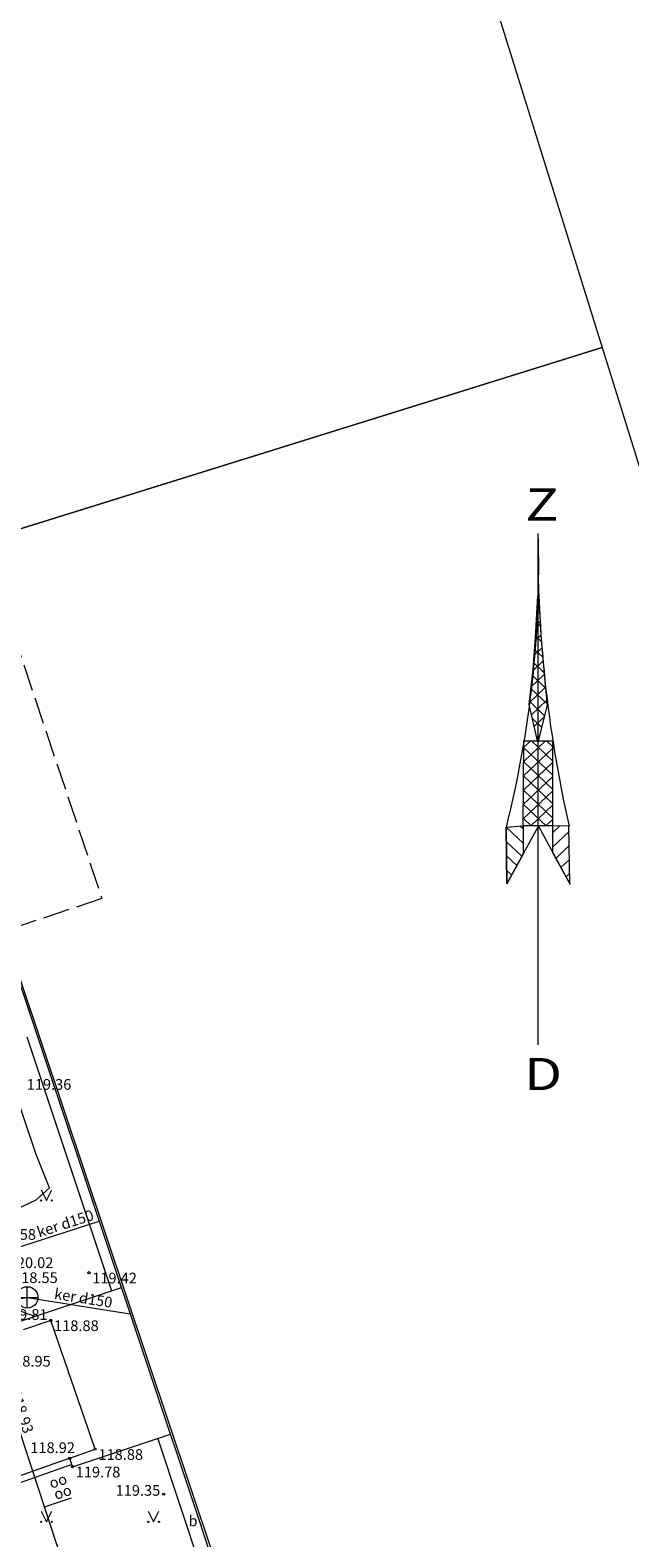
# Model space of a CAD drawing. Units: metres. Extents: x 659455 to 660236, y 197459 to 198261.
# Drawn here: x 659767 to 659795, y 197742 to 197812 of the extents above; entities that cross this region are included whole.
import ezdxf
from ezdxf.enums import TextEntityAlignment as Align

# ---------------------------------------------------------------- set-up
doc = ezdxf.new("R2010")
doc.units = ezdxf.units.M
doc.header["$MEASUREMENT"] = 0
doc.linetypes.add('ADTI_3', pattern=[1.625, 1.25, -0.375])
for name, color, linetype, lineweight, true_color in [('BUVE_BDET_####_####_#', 7, 'Continuous', 13, 0x009696), ('BUVE_BDET_####_TKST_#', 7, 'Continuous', 13, 0x009696), ('BUVE_EKAS_####_####_#', 7, 'Continuous', 20, 0x000000), ('ELEK_STTP_KONT_####_#', 7, 'ADTI_3', 20, 0x878700), ('RAMI_PLAN_####_TKST_#', 7, 'Continuous', 13, 0x000000), ('RAMI_UZMR_####_####_#', 7, 'ADTI_1', 20, 0xa500a5), ('RELJ_AATZ_####_TKST_#', 7, 'Continuous', 13, 0x000000), ('RELJ_ELEM_####_####_#', 7, 'Continuous', 20, 0x000000), ('RELJ_HORZ_RESN_####_#', 7, 'Continuous', 20, 0xd27000), ('SAKK_IZVK_####_TKST_#', 5, 'Continuous', 13, 0x0000ff), ('SAKK_KKAN_####_####_#', 5, 'SAKK_KKAN', 13, 0x0000ff), ('SAKK_KKAN_####_TKST_#', 5, 'Continuous', 13, 0x0000ff), ('SKAN_ELEM_####_####_#', 7, 'Continuous', 20, 0xb46600), ('SKAN_VADP_PAST_####_#', 7, 'SKAN_VADP_PAST', 13, 0xb46600), ('SKAN_VADP_PAST_TKST_#', 7, 'Continuous', 13, 0xb46600), ('TERT_ELEM_####_####_#', 7, 'Continuous', 13, 0x780000)]:
    doc.layers.add(name, color=color, linetype=linetype, lineweight=lineweight, true_color=true_color)
doc.styles.add('Style-font000', font='font000.shx')
doc.styles.add('Tahoma_05_CB', font='tahoma.ttf', dxfattribs={"height": 0.5})
doc.styles.add('Tahoma_05_LB', font='tahoma.ttf', dxfattribs={"height": 0.5})
doc.styles.add('Tahoma_05_LT', font='tahoma.ttf', dxfattribs={"height": 0.5})
doc.linetypes.add('ADTI_1', pattern='A,0,-0.05,[108,_LV_TOPO_2012.shx,S=0.1,R=0,X=0,Y=0],-0.6', length=0.65)
doc.linetypes.add('SAKK_KKAN', pattern='A,5,-0.5,[139,_LV_TOPO_2012.shx,S=0,R=0,X=0,Y=0],-0.5,5', length=11)
doc.linetypes.add('SKAN_VADP_PAST', pattern='A,7.5,-0.3,[125,_LV_TOPO_2012.shx,S=0,R=0,X=0,Y=0],-0.3,7.5', length=15.6)

# ---------------------------------------------------------------- blocks, each defined once
blk = doc.blocks.new('PKT')
at = {"layer": 'RELJ_ELEM_####_####_#', "color": 18, "linetype": 'Continuous', "lineweight": 20, "ltscale": 0.7, "true_color": 0x000000}
blk.add_circle((0, 0), 0.05, dxfattribs=at)
blk = doc.blocks.new('KNAKA')
at = {"layer": 'SKAN_ELEM_####_####_#', "color": 32, "linetype": 'Continuous', "lineweight": 20, "ltscale": 0.7, "true_color": 0xb46600}
for p, q in [((-0.5, 0), (0.5, 0)), ((0, -0.5), (0, 0.5))]:
    blk.add_line(p, q, dxfattribs=at)
blk.add_circle((0, 0), 0.5, dxfattribs=at)
blk = doc.blocks.new('M500_A2_plot_24_inch_roll')
at = {"layer": 'RAMI_PLAN_####_TKST_#', "color": 7, "linetype": 'Continuous', "lineweight": 13, "flags": 128}
blk.add_lwpolyline([(147.5, -95), (-147.5, -95), (-147.5, 95), (147.5, 95)], close=True, dxfattribs=at)
blk = doc.blocks.new('ZD')
at = {"layer": 'RAMI_PLAN_####_TKST_#', "color": 7, "linetype": 'Continuous', "lineweight": 13}
for p, q in [((0, 1.1709), (0, 0)), ((0.0003, 1.0283), (0.0022, 1.0265)), ((-0.0035, 0.9612), (0.005, 0.9695)), ((-0.0033, 0.9666), (0.0057, 0.9579)), ((-0.0019, 0.9955), (0.0034, 1.0004)), ((-0.0017, 0.9974), (0.0037, 0.9923)), ((-0.0057, 0.927), (0.0066, 0.9381)), ((-0.005, 0.9353), (0.0078, 0.9234)), ((-0.0084, 0.8918), (0.009, 0.9082)), ((-0.0074, 0.9053), (0.0109, 0.888)), ((-0.0114, 0.8562), (0.0116, 0.8781)), ((-0.0097, 0.8751), (0.0137, 0.8526)), ((-0.0156, 0.8199), (0.0142, 0.848)), ((-0.0127, 0.8453), (0.017, 0.8171)), ((-0.0196, 0.7831), (0.0169, 0.8179)), ((-0.0161, 0.8159), (0.0211, 0.7804)), ((-0.0193, 0.7867), (0.0154, 0.7534)), ((-0.0145, 0.7554), (0.0203, 0.7889)), ((-0.0128, 0.7479), (0.0086, 0.7273)), ((-0.0084, 0.7288), (0.0147, 0.7509)), ((-0.0325, 0.6486), (0.0178, 0.6964)), ((-0.0321, 0.6814), (-0.0165, 0.6964)), ((-0.0147, 0.6964), (0.0335, 0.6505)), ((-0.0032, 0.7059), (0.0018, 0.7012)), ((-0.0024, 0.7022), (0.0036, 0.708)), ((0.0195, 0.6964), (0.0333, 0.6831)), ((-0.0326, 0.616), (0.0333, 0.6786)), ((-0.0321, 0.6803), (0.0335, 0.6179)), ((-0.0329, 0.583), (0.0335, 0.6463)), ((-0.0325, 0.6478), (0.0336, 0.5854)), ((-0.0333, 0.55), (0.0335, 0.6138)), ((-0.0326, 0.616), (0.0336, 0.5527)), ((-0.0336, 0.5173), (0.0336, 0.5812)), ((-0.0329, 0.5835), (0.0338, 0.5201)), ((-0.0336, 0.5189), (-0.0152, 0.5016)), ((-0.0333, 0.5514), (0.0191, 0.5016)), ((-0.016, 0.5016), (0.0336, 0.5486)), ((-0.0729, 0.4987), (-0.0711, 0.3689)), ((-0.0726, 0.4987), (-0.0338, 0.4622)), ((-0.0711, 0.3689), (0.0011, 0.5008)), ((-0.041, 0.5012), (-0.0337, 0.4943)), ((0.0011, 0.5008), (0.0729, 0.3689)), ((0.018, 0.5016), (0.0338, 0.5164)), ((0.0336, 0.4528), (0.0714, 0.4885)), ((0.0338, 0.4853), (0.0503, 0.5012)), ((0.0729, 0.3689), (0.0711, 0.5008)), ((-0.0725, 0.466), (-0.0366, 0.4324)), ((0.0411, 0.4271), (0.0717, 0.4566)), ((-0.0721, 0.433), (-0.0482, 0.4108)), ((0.0527, 0.4059), (0.0721, 0.4242)), ((-0.0715, 0.3999), (-0.06, 0.3891)), ((0.0644, 0.3845), (0.0726, 0.3921)), ((-0.0711, 0.3695), (-0.0703, 0.3702))]:
    blk.add_line(p, q, dxfattribs=at)
at = {"layer": 'RAMI_PLAN_####_TKST_#', "color": 7, "linetype": 'Continuous', "lineweight": 13, "flags": 128}
for points in [[(-0.0001, 0.693), (-0.0202, 0.7795), (-0.011, 0.8596), (-0.0051, 0.9328), (0.0001, 1.0283), (0.0019, 1.0283), (0.0066, 0.9381), (0.0163, 0.8234), (0.0215, 0.7775)], [(-0.032, 0.6964), (0.0333, 0.6964), (0.0338, 0.5014), (-0.0337, 0.5018)], [(-0.0337, 0.5018), (-0.0339, 0.4369), (-0.0711, 0.3689), (-0.0729, 0.4987)], [(0.0338, 0.5014), (0.0336, 0.4402), (0.0729, 0.3689), (0.0711, 0.5008)]]:
    blk.add_lwpolyline(points, close=True, dxfattribs=at)
at = {"layer": 'RAMI_PLAN_####_TKST_#', "color": 7, "linetype": 'Continuous', "lineweight": 13, "extrusion": (0, 0, -1)}
blk.add_ellipse((-2.7097, 1.0969), major_axis=(2.7109, 0), ratio=0.950423, start_param=6.254498, end_param=6.517475, dxfattribs=at)
at = {"layer": 'RAMI_PLAN_####_TKST_#', "color": 7, "linetype": 'Continuous', "lineweight": 13}
blk.add_ellipse((3.2134, 1.1402), major_axis=(-3.2134, 0), ratio=0.950423, start_param=6.273156, end_param=6.494161, dxfattribs=at)
blk.add_point((0.0729, 0.3691), dxfattribs=at)
at = {"layer": 'RAMI_PLAN_####_TKST_#', "color": 7, "linetype": 'Continuous', "lineweight": 13, "style": 'Style-font000', "width": 1.262664}
for s, p in [('Z', (-0.0291, 1.2737)), ('D', (-0.0319, -0.0298))]:
    blk.add_text(s, height=0.0736, dxfattribs=at).set_placement(p, align=Align.TOP_LEFT)
blk = doc.blocks.new('MAURS_1')
at = {"layer": 'TERT_ELEM_####_####_#', "color": 92, "linetype": 'Continuous', "lineweight": 13, "ltscale": 0.7, "true_color": 0x00e100}
for p, q in [((-0.25, 0.5), (0, 0)), ((0, 0), (0.25, 0.5))]:
    blk.add_line(p, q, dxfattribs=at)
for centre, radius in [((-0.25, 0), 0.028), ((0.25, 0), 0.0263)]:
    blk.add_circle(centre, radius, dxfattribs=at)

msp = doc.modelspace()

# ---------------------------------------------------------------- linework, layer by layer
at = {"color": 56, "linetype": 'Continuous', "lineweight": 13, "flags": 128}
msp.add_lwpolyline([(659806.632, 197634.925), (659805.71, 197637.693), (659806.098, 197640.608), (659806.098, 197642.842), (659797.659, 197668.272), (659782.846, 197712.877), (659781.591, 197716.45), (659780.799, 197717.148), (659777.249, 197717.243), (659773.635, 197717.56), (659772.684, 197718.639), (659771.036, 197722.953), (659769.19, 197728.115), (659768.247, 197733.555), (659763.865, 197749.264), (659762.755, 197753.317), (659763.255, 197754.926), (659764.808, 197756.481), (659767.026, 197757.535), (659767.637, 197758.091), (659767.026, 197759.645), (659763.643, 197769.637), (659763.366, 197770.691), (659765.196, 197771.191)], dxfattribs=at)
at = {"layer": 'BUVE_BDET_####_####_#'}
for p, q in [((659766.578, 197765.142), (659770.538, 197753.284)), ((659766.292, 197751.866), (659770.998, 197753.437)), ((659767.701, 197751.905), (659766.411, 197751.463)), ((659769.772, 197745.89), (659767.701, 197751.905)), ((659768.714, 197745.072), (659773.282, 197746.597)), ((659777.354, 197732.417), (659772.698, 197746.402)), ((659768.586, 197745.464), (659769.772, 197745.89)), ((659768.586, 197745.464), (659761.408, 197742.922)), ((659768.686, 197745.181), (659761.51, 197742.64)), ((659768.714, 197745.072), (659768.586, 197745.464))]:
    msp.add_line(p, q, dxfattribs=at)
at = {"layer": 'BUVE_EKAS_####_####_#', "ltscale": 0.7}
for p, q in [((659774.605, 197742.634), (659745.297, 197830.405)), ((659790.304, 197695.48), (659774.605, 197742.634))]:
    msp.add_line(p, q, dxfattribs=at)
at = {"layer": 'ELEK_STTP_KONT_####_#'}
msp.add_lwpolyline([(659764.384, 197788.681), (659770.086, 197771.594), (659765.451, 197770.048)], dxfattribs=at)
at = {"layer": 'RAMI_UZMR_####_####_#'}
msp.add_lwpolyline([(659881.88, 197593.227), (659830.299, 197575.891), (659814.921, 197622.057), (659807.817, 197642.997), (659783.194, 197717.31), (659761.296, 197782.663), (659738.814, 197850.257)], dxfattribs=at)
at = {"layer": 'RELJ_HORZ_RESN_####_#'}
msp.add_open_spline([(659758.846, 197757.749), (659758.68, 197757.331), (659758.515, 197756.914), (659758.349, 197756.497), (659758.286, 197756.339), (659758.201, 197756.191), (659758.098, 197756.053), (659757.995, 197755.913), (659757.883, 197755.782), (659757.761, 197755.66), (659757.638, 197755.536), (659757.512, 197755.413), (659757.389, 197755.289), (659757.327, 197755.226), (659757.266, 197755.164), (659757.205, 197755.101), (659757.145, 197755.039), (659757.088, 197754.974), (659757.032, 197754.908), (659756.986, 197754.855), (659756.942, 197754.8), (659756.896, 197754.747), (659756.759, 197754.587), (659756.623, 197754.427), (659756.485, 197754.268), (659756.302, 197754.057), (659756.118, 197753.846), (659755.935, 197753.635), (659755.751, 197753.422), (659755.567, 197753.209), (659755.384, 197752.996), (659755.292, 197752.888), (659755.201, 197752.779), (659755.11, 197752.67), (659755.018, 197752.561), (659754.927, 197752.451), (659754.837, 197752.34), (659754.772, 197752.259), (659754.718, 197752.171), (659754.669, 197752.079), (659754.62, 197751.985), (659754.582, 197751.888), (659754.554, 197751.787), (659754.525, 197751.687), (659754.501, 197751.587), (659754.487, 197751.484), (659754.48, 197751.435), (659754.474, 197751.385), (659754.471, 197751.335), (659754.467, 197751.287), (659754.465, 197751.239), (659754.465, 197751.19), (659754.465, 197751.123), (659754.474, 197751.057), (659754.489, 197750.99), (659754.504, 197750.921), (659754.527, 197750.856), (659754.559, 197750.793), (659754.593, 197750.725), (659754.63, 197750.661), (659754.675, 197750.6), (659754.699, 197750.568), (659754.724, 197750.537), (659754.75, 197750.506), (659754.778, 197750.474), (659754.807, 197750.443), (659754.837, 197750.413), (659754.869, 197750.381), (659754.904, 197750.353), (659754.941, 197750.328), (659754.975, 197750.305), (659755.011, 197750.286), (659755.049, 197750.272), (659755.085, 197750.258), (659755.122, 197750.245), (659755.16, 197750.236), (659755.199, 197750.227), (659755.237, 197750.218), (659755.276, 197750.21), (659755.369, 197750.192), (659755.462, 197750.176), (659755.557, 197750.161), (659755.652, 197750.147), (659755.749, 197750.141), (659755.845, 197750.137), (659755.939, 197750.133), (659756.033, 197750.14), (659756.127, 197750.157), (659756.219, 197750.175), (659756.307, 197750.202), (659756.39, 197750.244), (659756.544, 197750.323), (659756.693, 197750.403), (659756.838, 197750.492), (659756.984, 197750.582), (659757.129, 197750.671), (659757.273, 197750.761), (659757.418, 197750.851), (659757.561, 197750.944), (659757.706, 197751.033), (659757.85, 197751.123), (659757.997, 197751.21), (659758.146, 197751.292), (659758.283, 197751.367), (659758.42, 197751.443), (659758.557, 197751.518), (659758.694, 197751.593), (659758.831, 197751.669), (659758.968, 197751.744), (659759.241, 197751.895), (659759.516, 197752.042), (659759.792, 197752.188), (659760.068, 197752.334), (659760.348, 197752.472), (659760.63, 197752.606), (659760.771, 197752.673), (659760.914, 197752.737), (659761.057, 197752.8), (659761.128, 197752.831), (659761.2, 197752.862), (659761.272, 197752.893), (659761.344, 197752.923), (659761.417, 197752.953), (659761.49, 197752.982), (659761.612, 197753.031), (659761.738, 197753.068), (659761.865, 197753.105), (659761.993, 197753.142), (659762.122, 197753.166), (659762.254, 197753.184), (659762.52, 197753.222), (659762.789, 197753.237), (659763.056, 197753.224), (659763.325, 197753.211), (659763.593, 197753.18), (659763.86, 197753.125), (659763.993, 197753.099), (659764.123, 197753.07), (659764.252, 197753.032), (659764.379, 197752.995), (659764.506, 197752.958), (659764.631, 197752.914), (659765.412, 197752.641), (659766.194, 197752.367), (659766.975, 197752.094)], degree=3, knots=[0, 0, 0, 0, 0.061184, 0.061184, 0.061184, 0.084331, 0.084331, 0.084331, 0.107833, 0.107833, 0.107833, 0.131724, 0.131724, 0.131724, 0.14363, 0.14363, 0.14363, 0.155413, 0.155413, 0.155413, 0.16499, 0.16499, 0.16499, 0.193621, 0.193621, 0.193621, 0.231736, 0.231736, 0.231736, 0.270047, 0.270047, 0.270047, 0.289367, 0.289367, 0.289367, 0.308848, 0.308848, 0.308848, 0.322927, 0.322927, 0.322927, 0.337172, 0.337172, 0.337172, 0.351247, 0.351247, 0.351247, 0.358066, 0.358066, 0.358066, 0.36464, 0.36464, 0.36464, 0.373809, 0.373809, 0.373809, 0.383307, 0.383307, 0.383307, 0.39352, 0.39352, 0.39352, 0.398996, 0.398996, 0.398996, 0.404756, 0.404756, 0.404756, 0.410887, 0.410887, 0.410887, 0.416388, 0.416388, 0.416388, 0.421696, 0.421696, 0.421696, 0.427079, 0.427079, 0.427079, 0.440018, 0.440018, 0.440018, 0.453142, 0.453142, 0.453142, 0.465992, 0.465992, 0.465992, 0.478591, 0.478591, 0.478591, 0.501853, 0.501853, 0.501853, 0.525062, 0.525062, 0.525062, 0.548262, 0.548262, 0.548262, 0.571472, 0.571472, 0.571472, 0.592759, 0.592759, 0.592759, 0.614037, 0.614037, 0.614037, 0.656568, 0.656568, 0.656568, 0.699086, 0.699086, 0.699086, 0.720369, 0.720369, 0.720369, 0.731026, 0.731026, 0.731026, 0.741698, 0.741698, 0.741698, 0.759619, 0.759619, 0.759619, 0.777647, 0.777647, 0.777647, 0.814118, 0.814118, 0.814118, 0.850916, 0.850916, 0.850916, 0.869199, 0.869199, 0.869199, 0.887212, 0.887212, 0.887212, 1, 1, 1, 1], dxfattribs=at)
at = {"layer": 'SAKK_IZVK_####_TKST_#'}
msp.add_line((659768.653, 197743.595), (659767.394, 197743.181), dxfattribs=at)
at = {"layer": 'SAKK_KKAN_####_####_#'}
msp.add_lwpolyline([(659764.681, 197751.442), (659769.808, 197735.832)], dxfattribs=at)
at = {"layer": 'SKAN_VADP_PAST_####_#'}
for points in [[(659764.848, 197754.886), (659769.961, 197756.543)], [(659755.624, 197751.387), (659766.604, 197752.974), (659771.409, 197752.206)]]:
    msp.add_lwpolyline(points, dxfattribs=at)

# ---------------------------------------------------------------- block references
at = {"layer": 'RAMI_PLAN_####_TKST_#', "color": 7, "linetype": 'Continuous', "lineweight": 13}
for p, rotation in [((659624.345, 197844.118), 17.31482328420195), ((659746.64, 197628.233), 107.314823284202)]:
    msp.add_blockref('M500_A2_plot_24_inch_roll', p, dxfattribs=dict(at, rotation=rotation))
at = {"layer": 'RAMI_PLAN_####_TKST_#', "color": 7, "linetype": 'Continuous', "lineweight": 13, "xscale": 20.40000372529663, "yscale": 20.40000372529663, "zscale": 20.40000372529663}
msp.add_blockref('ZD', (659790.433, 197764.762), dxfattribs=at)
at = {"layer": 'RELJ_ELEM_####_####_#', "color": 18, "linetype": 'Continuous', "lineweight": 20, "ltscale": 0.7, "true_color": 0x000000}
for p in [(659769.483, 197754.127), (659767.701, 197751.905), (659769.772, 197745.89), (659768.586, 197745.464), (659768.714, 197745.072), (659772.972, 197743.79)]:
    msp.add_blockref('PKT', p, dxfattribs=at)
at = {"layer": 'SKAN_ELEM_####_####_#', "color": 32, "linetype": 'Continuous', "lineweight": 20, "ltscale": 0.7, "true_color": 0xb46600}
msp.add_blockref('KNAKA', (659766.604, 197752.974), dxfattribs=at)
at = {"layer": 'TERT_ELEM_####_####_#', "color": 92, "linetype": 'Continuous', "lineweight": 13, "ltscale": 0.7, "true_color": 0x00e100}
for p in [(659767.5, 197757.5), (659767.5, 197742.5), (659772.5, 197742.5)]:
    msp.add_blockref('MAURS_1', p, dxfattribs=at)

# ---------------------------------------------------------------- texts
at = {"layer": 'BUVE_BDET_####_TKST_#', "style": 'Tahoma_05_LB'}
msp.add_text('b', height=0.5, dxfattribs=at).set_placement((659774.128, 197742.292))
at = {"layer": 'RELJ_AATZ_####_TKST_#', "style": 'Tahoma_05_LT'}
for s, p in [(' 119.36', (659766.425, 197763.169)), (' 119.42', (659769.483, 197754.127)), (' 119.81', (659765.313, 197752.426)), (' 118.88', (659767.701, 197751.905)), (' 118.95', (659765.462, 197750.244)), (' 118.92', (659766.593, 197746.208)), (' 118.88', (659769.772, 197745.89)), (' 119.78', (659768.714, 197745.072)), (' 119.35', (659770.574, 197744.214))]:
    msp.add_text(s, height=0.5, dxfattribs=at).set_placement(p, align=Align.TOP_LEFT)
at = {"layer": 'SAKK_IZVK_####_TKST_#', "style": 'Tahoma_05_LB'}
for p in [(659767.723, 197744.041), (659767.941, 197743.519)]:
    msp.add_text('oo', height=0.5, rotation=18.18242, dxfattribs=at).set_placement(p)
at = {"layer": 'SAKK_KKAN_####_TKST_#', "style": 'Tahoma_05_CB'}
msp.add_text('c.a.118.93', height=0.5, rotation=288.18242, dxfattribs=at).set_placement((659765.939, 197748.094), align=Align.CENTER)
at = {"layer": 'SKAN_ELEM_####_####_#', "style": 'Tahoma_05_LB'}
for s, p in [('aizb118.58', (659763.609, 197755.666)), (' 120.02', (659765.587, 197754.346)), ('aizb118.55', (659764.626, 197753.647))]:
    msp.add_text(s, height=0.5, dxfattribs=at).set_placement(p)
at = {"layer": 'SKAN_VADP_PAST_TKST_#', "style": 'Tahoma_05_CB'}
for rotation, p in [(17.95512, (659768.454, 197756.19)), (350.91887, (659769.181, 197752.699))]:
    msp.add_text('ker d150', height=0.5, rotation=rotation, dxfattribs=at).set_placement(p, align=Align.CENTER)

doc.saveas('drawing.dxf')
